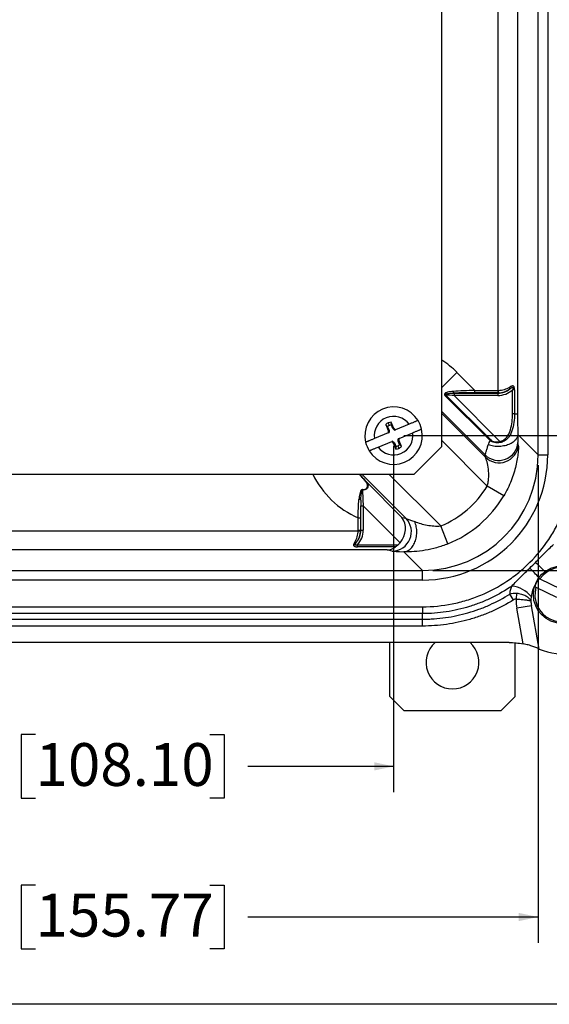
# Model space of a CAD drawing. Units: inches. Extents: x 0.5 to 33.7, y 0.4 to 21.4.
# Drawn here: x 20.2 to 22.8, y 0.4 to 5.2 of the extents above; entities that cross this region are included whole.
import ezdxf

# ---------------------------------------------------------------- set-up
doc = ezdxf.new("R2010")
doc.units = ezdxf.units.IN
doc.header["$MEASUREMENT"] = 0
doc.layers.add('BORDER', color=7, linetype='Continuous')
doc.layers.add('DIM', color=136, linetype='Continuous')
doc.styles.add('SLDTEXTSTYLE0', font='TXT', dxfattribs={"width": 0.605})
doc.dimstyles.new('SLDDIMSTYLE0', dxfattribs={"dimtxt": 0.20223, "dimasz": 0.094, "dimexe": 0, "dimexo": 0.0625, "dimgap": 0.050557, "dimtad": 0, "dimtih": 1, "dimtoh": 1, "dimlfac": 1.333333, "dimrnd": 1e-09, "dimzin": 12, "dimdsep": 46, "dimtxsty": 'SLDTEXTSTYLE0', "dimsah": 1, "dimcen": 0.09, "dimadec": 0, "dimazin": 3, "dimtfac": 1, "dimtofl": 0, "dimtmove": 0, "dimatfit": 3, "dimfxl": 1, "dimfrac": 2, "dimtolj": 1, "dimtzin": 12, "dimarcsym": 0})
doc.dimstyles.new('SLDDIMSTYLE1', dxfattribs={"dimtxt": 0.20223, "dimasz": 0.094, "dimexe": 0, "dimexo": 0.0625, "dimgap": 0.050557, "dimtad": 0, "dimlfac": 1.333333, "dimrnd": 1e-09, "dimzin": 12, "dimdsep": 46, "dimtxsty": 'SLDTEXTSTYLE0', "dimsah": 1, "dimcen": 0.09, "dimadec": 0, "dimazin": 3, "dimtfac": 1, "dimtofl": 0, "dimtmove": 0, "dimatfit": 3, "dimfxl": 1, "dimfrac": 2, "dimtolj": 1, "dimtzin": 12, "dimarcsym": 0})

# ---------------------------------------------------------------- blocks, each defined once
blk = doc.blocks.new('_D_7')
at = {"layer": 'DIM'}
for p, q in [((18.8612, 3.1297), (18.8612, 1.4442)), ((22.0531, 3.1297), (22.0531, 1.4442)), ((20.3088, 1.7244), (20.2393, 1.7244)), ((20.2393, 1.7244), (20.2393, 1.4139)), ((21.1576, 1.7244), (21.227, 1.7244)), ((21.227, 1.7244), (21.227, 1.4139)), ((18.8612, 1.5692), (19.5835, 1.5692)), ((22.0531, 1.5692), (21.3427, 1.5692)), ((20.2393, 1.4139), (20.3088, 1.4139)), ((21.227, 1.4139), (21.1576, 1.4139))]:
    blk.add_line(p, q, dxfattribs=at)
for points in [[(18.8612, 1.5692), (18.9552, 1.5492), (18.9552, 1.5892)], [(22.0531, 1.5692), (21.9591, 1.5892), (21.9591, 1.5492)]]:
    blk.add_solid(points, dxfattribs=at)
at = {"layer": 'DIM', "char_height": 0.20833, "attachment_point": 1, "style": 'SLDTEXTSTYLE0'}
for s, insert in [('4.26', (19.6298, 1.6824)), ('108.10', (20.3088, 1.6824))]:
    blk.add_mtext(s, dxfattribs=dict(at, insert=insert))
blk = doc.blocks.new('_D_8')
at = {"layer": 'DIM'}
for p, q in [((18.1574, 3.0362), (18.1574, 0.7107)), ((22.7569, 3.0362), (22.7569, 0.7107)), ((20.3088, 0.9909), (20.2393, 0.9909)), ((20.2393, 0.9909), (20.2393, 0.6804)), ((21.1576, 0.9909), (21.227, 0.9909)), ((21.227, 0.9909), (21.227, 0.6804)), ((18.1574, 0.8357), (19.5835, 0.8357)), ((22.7569, 0.8357), (21.3427, 0.8357)), ((20.2393, 0.6804), (20.3088, 0.6804)), ((21.227, 0.6804), (21.1576, 0.6804))]:
    blk.add_line(p, q, dxfattribs=at)
for points in [[(18.1574, 0.8357), (18.2514, 0.8157), (18.2514, 0.8557)], [(22.7569, 0.8357), (22.6629, 0.8557), (22.6629, 0.8157)]]:
    blk.add_solid(points, dxfattribs=at)
at = {"layer": 'DIM', "char_height": 0.20833, "attachment_point": 1, "style": 'SLDTEXTSTYLE0'}
for s, insert in [('6.13', (19.6298, 0.9489)), ('155.77', (20.3088, 0.9489))]:
    blk.add_mtext(s, dxfattribs=dict(at, insert=insert))
blk = doc.blocks.new('_D_9')
at = {"layer": 'DIM'}
for p, q in [((22.1031, 7.8738), (24.3369, 7.8738)), ((24.2119, 7.8738), (24.2119, 6.6651)), ((24.0566, 6.4799), (24.0566, 6.5494)), ((24.0566, 6.5494), (24.3672, 6.5494)), ((24.3672, 6.5494), (24.3672, 6.4799)), ((24.0566, 5.6312), (24.0566, 5.5617)), ((24.3672, 5.5617), (24.3672, 5.6312)), ((24.0566, 5.5617), (24.3672, 5.5617)), ((24.2119, 3.1797), (24.2119, 4.9059)), ((22.1031, 3.1797), (24.3369, 3.1797))]:
    blk.add_line(p, q, dxfattribs=at)
for points in [[(24.2119, 7.8738), (24.1919, 7.7798), (24.2319, 7.7798)], [(24.2119, 3.1797), (24.2319, 3.2737), (24.1919, 3.2737)]]:
    blk.add_solid(points, dxfattribs=at)
at = {"layer": 'DIM', "char_height": 0.20833, "attachment_point": 1, "rotation": 90, "style": 'SLDTEXTSTYLE0'}
for s, insert in [('158.97', (24.0987, 5.6312)), ('6.26', (24.0987, 4.9522))]:
    blk.add_mtext(s, dxfattribs=dict(at, insert=insert))
blk = doc.blocks.new('_D_10')
at = {"layer": 'DIM'}
for p, q in [((22.244, 8.5302), (25.2818, 8.5302)), ((25.1568, 8.5302), (25.1568, 6.6651)), ((25.0015, 6.4799), (25.0015, 6.5494)), ((25.0015, 6.5494), (25.3121, 6.5494)), ((25.3121, 6.5494), (25.3121, 6.4799)), ((25.0015, 5.6312), (25.0015, 5.5617)), ((25.3121, 5.5617), (25.3121, 5.6312)), ((25.0015, 5.5617), (25.3121, 5.5617)), ((25.1568, 2.5232), (25.1568, 4.9059)), ((22.244, 2.5232), (25.2818, 2.5232))]:
    blk.add_line(p, q, dxfattribs=at)
for points in [[(25.1568, 8.5302), (25.1368, 8.4362), (25.1768, 8.4362)], [(25.1568, 2.5232), (25.1768, 2.6172), (25.1368, 2.6172)]]:
    blk.add_solid(points, dxfattribs=at)
at = {"layer": 'DIM', "char_height": 0.20833, "attachment_point": 1, "rotation": 90, "style": 'SLDTEXTSTYLE0'}
for s, insert in [('203.44', (25.0435, 5.6312)), ('8.01', (25.0435, 4.9522))]:
    blk.add_mtext(s, dxfattribs=dict(at, insert=insert))

msp = doc.modelspace()

# ---------------------------------------------------------------- linework, layer by layer
at = {"color": 7, "linetype": 'Continuous', "lineweight": 25}
for p, q in [((22.7569, 3.0862), (22.7569, 7.9673)), ((22.8039, 7.9673), (22.8039, 3.0862)), ((22.2875, 3.1272), (22.2875, 7.9197)), ((22.657, 7.7673), (22.657, 3.2861)), ((22.5632, 3.4), (22.5632, 7.6534)), ((22.3614, 3.4879), (22.4493, 3.4)), ((22.3076, 3.3772), (22.3047, 3.3743)), ((22.5214, 3.1575), (22.3047, 3.3743)), ((22.3076, 3.3772), (22.5243, 3.1605)), ((22.3478, 3.3869), (22.3478, 3.3752)), ((22.3478, 3.3869), (22.5612, 3.3869)), ((22.3478, 3.3752), (22.5711, 3.1519)), ((22.5612, 3.3752), (22.3478, 3.3752)), ((22.4493, 3.3883), (22.4493, 3.4)), ((22.4493, 3.4), (22.5606, 3.4)), ((22.5606, 3.3883), (22.4493, 3.3883)), ((22.5606, 3.4), (22.5606, 3.3883)), ((22.5612, 3.3869), (22.5606, 3.3883)), ((22.5612, 3.3869), (22.5612, 3.3752)), ((22.5632, 3.4), (22.5636, 3.3883)), ((22.6421, 3.4028), (22.6322, 3.4028)), ((22.6322, 3.2861), (22.6322, 3.4028)), ((22.6421, 3.4028), (22.6421, 3.2861)), ((22.6421, 3.2861), (22.6322, 3.2861)), ((22.6421, 3.2861), (22.657, 3.2861)), ((22.024, 3.2226), (22.0148, 3.2331)), ((22.0148, 3.2331), (22.0263, 3.2053)), ((22.024, 3.2226), (22.0308, 3.2062)), ((22.0326, 3.2294), (22.0273, 3.2421)), ((22.0532, 3.2172), (22.0417, 3.2449)), ((22.0494, 3.2146), (22.0426, 3.2312)), ((22.0494, 3.2146), (22.0532, 3.2172)), ((22.058, 3.206), (22.0494, 3.2146)), ((22.0624, 3.2079), (22.0532, 3.2172)), ((22.129, 3.2354), (22.0624, 3.2079)), ((22.0263, 3.1929), (21.9601, 3.1655)), ((22.0308, 3.2062), (22.0263, 3.2053)), ((22.0263, 3.2053), (22.0263, 3.1929)), ((22.0263, 3.1929), (22.0308, 3.1948)), ((22.0308, 3.2062), (22.0308, 3.1948)), ((22.058, 3.206), (22.0624, 3.2079)), ((22.08, 3.1664), (22.0755, 3.1646)), ((22.0755, 3.1532), (22.0755, 3.1646)), ((22.08, 3.1664), (22.1462, 3.1938)), ((22.08, 3.154), (22.08, 3.1664)), ((22.6582, 3.1849), (22.7569, 3.0862)), ((21.9773, 3.124), (22.0438, 3.1515)), ((22.0483, 3.1533), (22.0438, 3.1515)), ((22.0438, 3.1515), (22.0531, 3.1422)), ((22.0483, 3.1533), (22.0569, 3.1448)), ((22.0569, 3.1448), (22.0531, 3.1422)), ((22.0531, 3.1422), (22.0646, 3.1145)), ((22.0569, 3.1448), (22.0637, 3.1282)), ((22.0737, 3.1299), (22.079, 3.1173)), ((22.0755, 3.1532), (22.08, 3.154)), ((22.0823, 3.1368), (22.0755, 3.1532)), ((22.0915, 3.1263), (22.08, 3.154)), ((22.0823, 3.1368), (22.0915, 3.1263)), ((22.1525, 2.9922), (22.2875, 3.1272)), ((22.5243, 3.1605), (22.5214, 3.1575)), ((22.5711, 3.1519), (22.5721, 3.1457)), ((22.7569, 3.0862), (22.8039, 3.0862)), ((18.7663, 2.9922), (22.1525, 2.9922)), ((21.9174, 2.9575), (22.0931, 2.7818)), ((22.5894, 2.8863), (22.5088, 2.9343)), ((21.8933, 2.8377), (21.905, 2.8377)), ((21.8933, 2.719), (21.8933, 2.8377)), ((22.0847, 2.6579), (21.905, 2.8377)), ((21.905, 2.8377), (21.905, 2.719)), ((22.0931, 2.7818), (22.1129, 2.7774)), ((21.8802, 2.7795), (21.8919, 2.7795)), ((21.8802, 2.7196), (21.8802, 2.7795)), ((21.8919, 2.7795), (21.8919, 2.7196)), ((22.318, 2.653), (22.2827, 2.7399)), ((19.0342, 2.7169), (21.8801, 2.7169)), ((21.8801, 2.7169), (21.8918, 2.7166)), ((21.8802, 2.7196), (21.8919, 2.7196)), ((21.8919, 2.7196), (21.8933, 2.719)), ((21.8933, 2.719), (21.905, 2.719)), ((21.8774, 2.6381), (21.8774, 2.648)), ((21.8774, 2.648), (22.0748, 2.648)), ((22.0622, 2.6381), (21.8774, 2.6381)), ((22.0211, 2.6231), (18.8933, 2.6231)), ((22.0468, 2.6175), (22.0211, 2.6231)), ((22.194, 2.5232), (22.1031, 2.6141)), ((18.7203, 2.5232), (22.194, 2.5232)), ((22.194, 2.4763), (22.194, 2.5232)), ((22.194, 2.4763), (18.7203, 2.4763)), ((22.7658, 2.4821), (22.8657, 2.4343)), ((22.6376, 2.3803), (22.6199, 2.4084)), ((22.6516, 2.4126), (22.6496, 2.3836)), ((22.7464, 2.4415), (22.8463, 2.3937)), ((22.7242, 2.3516), (22.653, 2.3389)), ((22.7618, 2.1405), (22.7242, 2.3516)), ((18.7203, 2.3463), (22.194, 2.3463)), ((22.194, 2.3131), (18.7203, 2.3131)), ((22.194, 2.2858), (22.194, 2.3131)), ((22.6838, 2.166), (22.653, 2.3389)), ((18.7203, 2.2858), (22.194, 2.2858)), ((22.194, 2.2526), (18.7203, 2.2526)), ((22.6157, 2.1722), (18.2986, 2.1722)), ((22.0355, 1.9089), (22.0355, 2.1722)), ((22.6445, 1.9089), (22.6445, 2.171)), ((22.0355, 1.9089), (22.1053, 1.8391)), ((22.5748, 1.8391), (22.6445, 1.9089)), ((22.5748, 1.8391), (22.1053, 1.8391))]:
    msp.add_line(p, q, dxfattribs=at)
at = {"color": 8, "linetype": 'Continuous', "lineweight": 25}
for p, q in [((22.3614, 3.4879), (22.2875, 3.4141)), ((22.499, 3.0858), (22.2875, 3.2973)), ((22.2875, 3.2878), (22.501, 3.0743)), ((22.5088, 2.9343), (22.2875, 3.1556)), ((22.1129, 2.7774), (21.8981, 2.9922)), ((22.0304, 2.9922), (22.2827, 2.7399))]:
    msp.add_line(p, q, dxfattribs=at)
at = {"color": 7, "linetype": 'Continuous', "lineweight": 25, "flags": 128}
for points in [[(22.6582, 3.1849), (22.6577, 3.1806), (22.6567, 3.1762), (22.6552, 3.1719), (22.6532, 3.1677), (22.6507, 3.1636), (22.6477, 3.1596), (22.6442, 3.1557), (22.6402, 3.152), (22.6359, 3.1485), (22.6311, 3.1452), (22.626, 3.1421), (22.6205, 3.1393), (22.6147, 3.1367), (22.6086, 3.1344), (22.6022, 3.1324), (22.5957, 3.1307), (22.5889, 3.1293), (22.582, 3.1282), (22.5751, 3.1274), (22.568, 3.1269), (22.561, 3.1268), (22.5539, 3.127), (22.547, 3.1275), (22.5401, 3.1284), (22.5333, 3.1295), (22.5268, 3.131), (22.5204, 3.1328), (22.5143, 3.1349)], [(22.1031, 2.6141), (22.1078, 2.6145), (22.1124, 2.6154), (22.117, 2.6169), (22.1215, 2.6188), (22.1259, 2.6213), (22.1301, 2.6242), (22.1343, 2.6275), (22.1382, 2.6313), (22.142, 2.6356), (22.1455, 2.6402), (22.1489, 2.6452), (22.1519, 2.6505), (22.1547, 2.6561), (22.1572, 2.6621), (22.1595, 2.6682), (22.1614, 2.6746), (22.163, 2.6812), (22.1643, 2.6879), (22.1652, 2.6947), (22.1658, 2.7016), (22.1661, 2.7086), (22.166, 2.7155), (22.1655, 2.7224), (22.1648, 2.7292), (22.1637, 2.7359), (22.1622, 2.7424), (22.1605, 2.7488), (22.1584, 2.7549), (22.156, 2.7608)]]:
    msp.add_lwpolyline(points, dxfattribs=at)
at = {"color": 7, "linetype": 'Continuous', "lineweight": 25}
msp.add_circle((22.874, 2.4054), 0.1399, dxfattribs=at)
at = {"color": 8, "linetype": 'Continuous', "lineweight": 25}
for centre, radius, start, end in [((22.0531, 3.1797), 0.4359, 45, 57.4766), ((22.0531, 3.1797), 0.4359, 205.4748, 246.6213), ((30.2889, 10.2252), 10.7533, 225.44438, 225.7884), ((15.628, -4.4359), 9.9416, 44.14728, 44.51992)]:
    msp.add_arc(centre, radius, start, end, dxfattribs=at)
at = {"color": 7, "linetype": 'Continuous', "lineweight": 25}
for centre, radius, start, end in [((22.6118, 3.4116), 0.00882, 330.6073, 33.0562), ((22.3535, 3.3946), 0.0103, 177.2259, 228.5469), ((22.0531, 3.1797), 0.1399, 31.7347, 193.2213), ((22.0531, 3.1797), 0.0941, 36.3081, 188.6478), ((22.0402, 3.2111), 0.0335, 112.478, 139.043), ((22.0402, 3.2111), 0.0199, 112.478, 144.497), ((22.0415, 3.2079), 0.037, 89.6322, 112.478), ((22.0415, 3.2079), 0.0233, 87.3636, 112.478), ((22.0531, 3.1797), 0.1399, 13.2213, 31.7347), ((22.0531, 3.1797), 0.1399, 211.7347, 13.2213), ((22.0531, 3.1797), 0.0941, 216.3081, 8.6478), ((22.0531, 3.1797), 0.1399, 193.2213, 211.7347), ((22.0648, 3.1515), 0.0233, 267.3636, 292.478), ((22.0648, 3.1515), 0.037, 269.6322, 292.478), ((22.0661, 3.1483), 0.0199, 292.478, 324.497), ((22.0661, 3.1483), 0.0335, 292.478, 319.043), ((22.5649, 3.1532), 0.0942, 225.7026, 355.4112), ((22.5669, 3.1417), 0.0942, 225.6711, 354.3666), ((21.9143, 2.9534), 0.00518, 52.6897, 82.5425), ((21.8826, 2.9122), 0.0194, 6.3092, 14.0114), ((21.8848, 2.8588), 0.0105, 34.453, 93.2726), ((22.0454, 2.7117), 0.0942, 270.8591, 44.2169), ((21.8685, 2.6684), 0.00882, 236.9438, 299.3927), ((22.874, 2.4054), 0.2877, 247.0283, 22.8884), ((22.874, 2.4054), 0.1327, 344.2068, 144.6825), ((22.6141, 2.3089), 0.1393, 38.6049, 83.6377), ((22.8721, 2.3779), 0.1502, 148.8855, 173.1327), ((22.874, 2.4054), 0.1382, 145.0734, 163.8159), ((22.874, 2.4054), 0.1327, 164.2068, 324.6825), ((22.8721, 2.3779), 0.2225, 178.5243, 190.1), ((22.8721, 2.3779), 0.1502, 173.1327, 180.9695), ((22.8721, 2.3779), 0.1502, 180.9695, 190.1), ((22.34, 2.0754), 0.129, 131.3503, 48.6497)]:
    msp.add_arc(centre, radius, start, end, dxfattribs=at)
for centre, major_axis, ratio, start_param, end_param in [((22.5608, 3.4812), (-0.035, 0.0877), 0.994499, 2.763341, 3.433838), ((22.5632, 3.4753), (0.0937, 0.0073), 0.799601, 4.650184, 5.288816), ((22.5632, 3.4753), (0.0924, 0.018), 0.920902, 4.539043, 5.177675), ((22.3571, 3.366), (0.1414, -0.0089), 0.061144, 1.640063, 1.932198), ((22.4647, 3.3846), (0.2577, 0.0074), 0.061528, 1.628829, 2.060278), ((22.4647, 3.3729), (0.2494, -0.001), 0.061627, 1.632817, 2.064267), ((22.3571, 3.3776), (0.1496, -0.0006), 0.061627, 1.632817, 1.64071), ((22.5603, 3.4824), (0.0306, -0.0766), 0.995592, 5.904934, 5.936798), ((22.5603, 3.4824), (-0.0349, 0.0875), 0.996688, 2.763341, 2.795206), ((22.5608, 3.4812), (0.0393, -0.0985), 0.995592, 5.904934, 6.64325), ((22.6603, 3.2828), (-0.0001, 0.1328), 0.024678, 1.546094, 2.399707), ((22.5665, 3.2828), (0.0663, 0.1992), 0.019752, 2.257724, 2.414529), ((22.2198, 3.0603), (-0.0826, 0.7066), 0.627519, 4.741213, 4.759966), ((22.1933, 3.0869), (-0.432, 0.432), 0.998783, 2.356803, 3.926382), ((22.1933, 3.0869), (0.3989, -0.3989), 0.99858, 5.498396, 7.067974), ((22.1537, 2.9942), (-0.0857, 0.6146), 0.572976, 4.763004, 4.781758), ((22.1052, 3.175), (-0.3323, 0.3323), 0.998783, 2.743121, 3.389584), ((21.9142, 2.8284), (-0.0089, 0.1414), 0.061144, 0.913501, 1.50153), ((22.1052, 3.175), (0.3986, -0.3986), 0.999188, 5.884714, 6.531177), ((21.9025, 2.8284), (-0.0006, 0.1496), 0.061627, 1.325875, 1.508775), ((22.027, 2.7156), (0.0456, 0.0833), 0.850662, 4.46869, 5.95222), ((22.3107, 2.7119), (0.1993, -0.0666), 0.019723, 3.268362, 3.830135), ((21.8049, 2.7169), (0.0073, 0.0937), 0.799601, 4.135962, 4.774594), ((21.7989, 2.7193), (0.0877, -0.035), 0.994499, 5.99094, 6.661437), ((21.8049, 2.7169), (0.018, 0.0924), 0.920902, 4.247103, 4.885735), ((21.7989, 2.7193), (-0.0985, 0.0393), 0.995592, 2.781528, 3.519844), ((21.7977, 2.7198), (-0.0766, 0.0306), 0.995592, 3.487979, 3.519844), ((21.7977, 2.7198), (0.0875, -0.0349), 0.996688, 0.346387, 0.378252), ((22.0211, 2.7169), (0.0102, 0.0935), 0.850662, 3.268751, 3.80768), ((22.0121, 2.7189), (-0.0929, 0.0204), 0.987061, 2.504831, 2.654194), ((22.3107, 2.618), (0.2656, -0.0002), 0.024678, 3.253562, 3.815335)]:
    msp.add_ellipse(centre, major_axis=major_axis, ratio=ratio, start_param=start_param, end_param=end_param, dxfattribs=at)
for points, knots in [([(22.6421, 3.4028), (22.6421, 3.4068), (22.6417, 3.4107), (22.6402, 3.416), (22.6395, 3.4177), (22.6378, 3.4203), (22.6367, 3.4213), (22.633, 3.4229), (22.6303, 3.4222), (22.6248, 3.4199), (22.622, 3.4182), (22.6192, 3.4164)], [0, 0, 0, 0, 0.25, 0.25, 0.375, 0.375, 0.5, 0.5, 0.75, 0.75, 1, 1, 1, 1]), ([(22.6195, 3.4073), (22.6216, 3.4089), (22.6236, 3.4105), (22.6267, 3.4129), (22.6278, 3.4136), (22.6298, 3.415), (22.6309, 3.4157), (22.6325, 3.4161), (22.633, 3.4161), (22.6339, 3.4155), (22.6341, 3.415), (22.6345, 3.4133), (22.6344, 3.4119), (22.6338, 3.408), (22.6331, 3.4054), (22.6322, 3.4028)], [0, 0, 0, 0, 0.25, 0.25, 0.375, 0.375, 0.5, 0.5, 0.5625, 0.5625, 0.625, 0.625, 0.75, 0.75, 1, 1, 1, 1]), ([(22.3432, 3.3951), (22.3384, 3.3948), (22.3337, 3.3944), (22.3245, 3.393), (22.3199, 3.3922), (22.3135, 3.3904), (22.3115, 3.3897), (22.3075, 3.3881), (22.3056, 3.3871), (22.3032, 3.3852), (22.3025, 3.3845), (22.3014, 3.3828), (22.3011, 3.3817), (22.3012, 3.3795), (22.3016, 3.3783), (22.3029, 3.3761), (22.3038, 3.3752), (22.3047, 3.3743)], [0, 0, 0, 0, 0.25, 0.25, 0.5, 0.5, 0.625, 0.625, 0.75, 0.75, 0.8125, 0.8125, 0.875, 0.875, 0.9375, 0.9375, 1, 1, 1, 1]), ([(22.3076, 3.3772), (22.3066, 3.3777), (22.3056, 3.3782), (22.3045, 3.3793), (22.3041, 3.3797), (22.3041, 3.3807), (22.3044, 3.3811), (22.3053, 3.382), (22.3062, 3.3824), (22.308, 3.3831), (22.3089, 3.3833), (22.3137, 3.3845), (22.3177, 3.3851), (22.3298, 3.3864), (22.3382, 3.3868), (22.3467, 3.3869)], [0, 0, 0, 0, 0.0625, 0.0625, 0.09375, 0.09375, 0.125, 0.125, 0.1875, 0.1875, 0.25, 0.25, 0.5, 0.5, 1, 1, 1, 1]), ([(22.5711, 3.1519), (22.5777, 3.153), (22.5839, 3.1555), (22.5951, 3.1628), (22.6, 3.1674), (22.6084, 3.1777), (22.6118, 3.1833), (22.6177, 3.1952), (22.6201, 3.2015), (22.6261, 3.2203), (22.6285, 3.2333), (22.6315, 3.2596), (22.6322, 3.2729), (22.6322, 3.2861)], [0, 0, 0, 0, 0.125, 0.125, 0.25, 0.25, 0.375, 0.375, 0.5, 0.5, 0.75, 0.75, 1, 1, 1, 1]), ([(22.6421, 3.2861), (22.6421, 3.272), (22.6412, 3.2578), (22.6374, 3.2298), (22.6345, 3.216), (22.6272, 3.1961), (22.6243, 3.1896), (22.6174, 3.1773), (22.6133, 3.1715), (22.6036, 3.1609), (22.5982, 3.1564), (22.5858, 3.1492), (22.5792, 3.1468), (22.5721, 3.1457)], [0, 0, 0, 0, 0.25, 0.25, 0.5, 0.5, 0.625, 0.625, 0.75, 0.75, 0.875, 0.875, 1, 1, 1, 1]), ([(22.0426, 3.2312), (22.0424, 3.2344), (22.0421, 3.239), (22.0418, 3.2435), (22.0417, 3.2449)], [0, 0, 0, 0, 0.701628, 1, 1, 1, 1]), ([(22.1721, 3.2533), (22.1721, 3.2532), (22.172, 3.2532), (22.1709, 3.2528), (22.1686, 3.2518), (22.1651, 3.2504), (22.1607, 3.2485), (22.1553, 3.2463), (22.1493, 3.2438), (22.1426, 3.2411), (22.1358, 3.2382), (22.1312, 3.2363), (22.129, 3.2354)], [0, 0, 0, 0, 0.056477, 0.159899, 0.266312, 0.369894, 0.476436, 0.580817, 0.688144, 0.794032, 0.902868, 1, 1, 1, 1]), ([(21.9601, 3.1655), (21.9578, 3.1646), (21.9533, 3.1627), (21.9464, 3.1599), (21.9397, 3.1571), (21.9342, 3.1548), (21.93, 3.1531), (21.9263, 3.1515), (21.9226, 3.15), (21.9195, 3.1488), (21.9176, 3.148), (21.917, 3.1477), (21.917, 3.1477), (21.917, 3.1477)], [0, 0, 0, 0, 0.100558, 0.203539, 0.315039, 0.426528, 0.493856, 0.561959, 0.665941, 0.772921, 0.878427, 0.983931, 1, 1, 1, 1]), ([(22.1462, 3.1938), (22.1478, 3.1945), (22.1511, 3.1959), (22.1568, 3.1982), (22.1632, 3.2009), (22.1698, 3.2036), (22.1757, 3.2061), (22.1807, 3.2081), (22.1846, 3.2097), (22.1873, 3.2109), (22.189, 3.2116), (22.1892, 3.2116), (22.1893, 3.2117)], [0, 0, 0, 0, 0.07272, 0.146333, 0.257002, 0.371064, 0.478652, 0.58949, 0.694888, 0.803421, 0.90048, 1, 1, 1, 1]), ([(22.6582, 3.1849), (22.6584, 3.1754), (22.6584, 3.1667), (22.6584, 3.1563), (22.6585, 3.1532), (22.6586, 3.1484), (22.6586, 3.1467), (22.6588, 3.1457)], [0, 0, 0, 0, 0.5, 0.5, 0.75, 0.75, 1, 1, 1, 1]), ([(21.9342, 3.1061), (21.9343, 3.1062), (21.9345, 3.1063), (21.9364, 3.107), (21.9394, 3.1083), (21.9437, 3.1101), (21.949, 3.1123), (21.9549, 3.1147), (21.9615, 3.1174), (21.969, 3.1205), (21.9744, 3.1227), (21.9773, 3.124)], [0, 0, 0, 0, 0.106734, 0.210158, 0.316566, 0.438081, 0.544213, 0.653464, 0.759582, 0.86869, 1, 1, 1, 1]), ([(22.0637, 3.1282), (22.0639, 3.125), (22.0642, 3.1204), (22.0645, 3.1159), (22.0646, 3.1145)], [0, 0, 0, 0, 0.7016284, 1, 1, 1, 1]), ([(22.499, 3.0858), (22.4992, 3.0868), (22.4997, 3.0887), (22.5013, 3.094), (22.5024, 3.0975), (22.5051, 3.1059), (22.5067, 3.1108), (22.5102, 3.1219), (22.5122, 3.1281), (22.5143, 3.1349)], [0, 0, 0, 0, 0.25, 0.25, 0.5, 0.5, 0.75, 0.75, 1, 1, 1, 1]), ([(22.5721, 3.1457), (22.5676, 3.145), (22.5631, 3.1446), (22.5541, 3.1445), (22.5495, 3.1448), (22.5408, 3.1464), (22.5365, 3.1478), (22.5284, 3.1518), (22.5247, 3.1544), (22.5214, 3.1575)], [0, 0, 0, 0, 0.25, 0.25, 0.5, 0.5, 0.75, 0.75, 1, 1, 1, 1]), ([(22.5243, 3.1605), (22.5273, 3.1575), (22.5306, 3.1551), (22.5382, 3.1516), (22.5422, 3.1506), (22.5504, 3.1496), (22.5546, 3.1496), (22.5629, 3.1503), (22.567, 3.151), (22.5711, 3.1519)], [0, 0, 0, 0, 0.25, 0.25, 0.5, 0.5, 0.75, 0.75, 1, 1, 1, 1]), ([(22.6606, 3.1325), (22.661, 3.1301), (22.6611, 3.1255), (22.6608, 3.116), (22.6606, 3.1124), (22.6601, 3.1045), (22.6597, 3.1003), (22.6584, 3.0869), (22.6571, 3.0769), (22.6536, 3.0556), (22.6513, 3.0444), (22.6459, 3.0213), (22.6426, 3.0092), (22.635, 2.9848), (22.6306, 2.9725), (22.6208, 2.9478), (22.6153, 2.9354), (22.6031, 2.9106), (22.5965, 2.8983), (22.5894, 2.8863)], [0, 0, 0, 0, 0.125, 0.125, 0.1875, 0.1875, 0.25, 0.25, 0.375, 0.375, 0.5, 0.5, 0.625, 0.625, 0.75, 0.75, 0.875, 0.875, 1, 1, 1, 1]), ([(22.194, 2.3463), (22.2429, 2.3463), (22.2909, 2.3511), (22.3618, 2.3651), (22.3852, 2.371), (22.4317, 2.3851), (22.4548, 2.3933), (22.5219, 2.4211), (22.5644, 2.4438), (22.6147, 2.4773), (22.6246, 2.4843), (22.6441, 2.4988), (22.6538, 2.5063), (22.682, 2.5295), (22.7, 2.5457), (22.7512, 2.5969), (22.7818, 2.6341), (22.8156, 2.6846), (22.8221, 2.6949), (22.8347, 2.7158), (22.8407, 2.7264), (22.8578, 2.7584), (22.8681, 2.7802), (22.8866, 2.8247), (22.8947, 2.8473), (22.9053, 2.882), (22.9085, 2.8937), (22.9145, 2.9173), (22.9172, 2.9292), (22.9291, 2.989), (22.9339, 3.0373), (22.9339, 3.0862)], [0, 0, 0, 0, 0.125, 0.125, 0.1875, 0.1875, 0.25, 0.25, 0.375, 0.375, 0.40625, 0.40625, 0.4375, 0.4375, 0.5, 0.5, 0.625, 0.625, 0.65625, 0.65625, 0.6875, 0.6875, 0.75, 0.75, 0.8125, 0.8125, 0.84375, 0.84375, 0.875, 0.875, 1, 1, 1, 1]), ([(22.5088, 2.9343), (22.5111, 2.9413), (22.5128, 2.9485), (22.5152, 2.9627), (22.5159, 2.9698), (22.517, 2.9906), (22.5162, 3.0042), (22.5131, 3.0295), (22.5107, 3.0415), (22.5068, 3.0569), (22.5055, 3.0617), (22.503, 3.0695), (22.5018, 3.0726), (22.501, 3.0743)], [0, 0, 0, 0, 0.125, 0.125, 0.25, 0.25, 0.5, 0.5, 0.75, 0.75, 0.875, 0.875, 1, 1, 1, 1]), ([(21.9014, 2.917), (21.9049, 2.9168), (21.9081, 2.9172), (21.9139, 2.9187), (21.9165, 2.9198), (21.9228, 2.9243), (21.925, 2.9283), (21.9262, 2.9367), (21.9254, 2.941), (21.9216, 2.9497), (21.9186, 2.954), (21.9149, 2.9585)], [0, 0, 0, 0, 0.125, 0.125, 0.25, 0.25, 0.5, 0.5, 0.75, 0.75, 1, 1, 1, 1]), ([(21.9174, 2.9575), (21.9214, 2.9529), (21.9245, 2.9484), (21.9284, 2.9395), (21.9292, 2.9351), (21.9274, 2.9265), (21.9248, 2.9223), (21.918, 2.9177), (21.9152, 2.9164), (21.909, 2.9148), (21.9055, 2.9144), (21.9019, 2.9144)], [0, 0, 0, 0, 0.25, 0.25, 0.5, 0.5, 0.75, 0.75, 0.875, 0.875, 1, 1, 1, 1]), ([(21.9014, 2.917), (21.9002, 2.917), (21.8991, 2.9167), (21.8973, 2.9156), (21.8965, 2.915), (21.8944, 2.9128), (21.8934, 2.911), (21.8906, 2.9055), (21.8893, 2.9014), (21.8861, 2.8884), (21.8849, 2.8791), (21.8842, 2.8692)], [0, 0, 0, 0, 0.0625, 0.0625, 0.125, 0.125, 0.25, 0.25, 0.5, 0.5, 1, 1, 1, 1]), ([(21.8934, 2.8647), (21.8936, 2.8739), (21.8941, 2.8829), (21.8956, 2.8958), (21.8962, 2.9), (21.8975, 2.906), (21.898, 2.908), (21.899, 2.9108), (21.8993, 2.9117), (21.9, 2.9129), (21.9003, 2.9133), (21.901, 2.914), (21.9014, 2.9143), (21.9019, 2.9144)], [0, 0, 0, 0, 0.5, 0.5, 0.75, 0.75, 0.875, 0.875, 0.9375, 0.9375, 0.96875, 0.96875, 1, 1, 1, 1]), ([(21.8802, 2.7795), (21.8805, 2.7951), (21.881, 2.8103), (21.8824, 2.8403), (21.8832, 2.8551), (21.8842, 2.8692)], [0, 0, 0, 0, 0.5, 0.5, 1, 1, 1, 1]), ([(21.8934, 2.8647), (21.8929, 2.8512), (21.8925, 2.8372), (21.892, 2.8087), (21.8919, 2.7943), (21.8919, 2.7795)], [0, 0, 0, 0, 0.5, 0.5, 1, 1, 1, 1]), ([(22.156, 2.7608), (22.1653, 2.7574), (22.175, 2.7543), (22.1952, 2.7486), (22.2056, 2.7461), (22.2269, 2.7421), (22.2379, 2.7406), (22.2601, 2.739), (22.2713, 2.7389), (22.2827, 2.7399)], [0, 0, 0, 0, 0.25, 0.25, 0.5, 0.5, 0.75, 0.75, 1, 1, 1, 1]), ([(21.8637, 2.661), (21.862, 2.6581), (21.8603, 2.6554), (21.8579, 2.6499), (21.8572, 2.6471), (21.8588, 2.6434), (21.8598, 2.6424), (21.8625, 2.6406), (21.8642, 2.64), (21.8677, 2.639), (21.8696, 2.6386), (21.8734, 2.6382), (21.8754, 2.6381), (21.8774, 2.6381)], [0, 0, 0, 0, 0.25, 0.25, 0.5, 0.5, 0.625, 0.625, 0.75, 0.75, 0.875, 0.875, 1, 1, 1, 1]), ([(21.8774, 2.648), (21.8748, 2.6471), (21.8721, 2.6463), (21.8682, 2.6458), (21.8668, 2.6456), (21.8651, 2.646), (21.8646, 2.6463), (21.8641, 2.6472), (21.8641, 2.6477), (21.8645, 2.6493), (21.8652, 2.6504), (21.8665, 2.6524), (21.8673, 2.6535), (21.8696, 2.6565), (21.8713, 2.6586), (21.8729, 2.6607)], [0, 0, 0, 0, 0.25, 0.25, 0.375, 0.375, 0.4375, 0.4375, 0.5, 0.5, 0.625, 0.625, 0.75, 0.75, 1, 1, 1, 1]), ([(22.0748, 2.648), (22.0726, 2.6461), (22.0704, 2.6443), (22.0661, 2.6409), (22.0639, 2.6394), (22.0622, 2.6381)], [0, 0, 0, 0, 0.5, 0.5, 1, 1, 1, 1]), ([(22.318, 2.653), (22.2997, 2.6456), (22.2812, 2.6393), (22.2441, 2.6288), (22.2252, 2.6246), (22.1885, 2.6184), (22.1706, 2.6163), (22.1355, 2.6139), (22.1188, 2.6137), (22.1031, 2.6141)], [0, 0, 0, 0, 0.25, 0.25, 0.5, 0.5, 0.75, 0.75, 1, 1, 1, 1]), ([(22.7444, 2.5627), (22.7587, 2.5776), (22.7732, 2.5925), (22.7951, 2.6144), (22.8024, 2.6216), (22.8172, 2.6359), (22.8246, 2.6429), (22.8321, 2.6497)], [0, 0, 0, 0, 0.5, 0.5, 0.75, 0.75, 1, 1, 1, 1]), ([(22.6295, 2.4474), (22.6363, 2.4549), (22.6433, 2.4623), (22.6576, 2.477), (22.6648, 2.4843), (22.6867, 2.5061), (22.7015, 2.5205), (22.7164, 2.5348)], [0, 0, 0, 0, 0.25, 0.25, 0.5, 0.5, 1, 1, 1, 1]), ([(22.6295, 2.4474), (22.5978, 2.4258), (22.5647, 2.4066), (22.5129, 2.3817), (22.4953, 2.374), (22.4595, 2.3598), (22.4411, 2.3534), (22.3857, 2.3362), (22.348, 2.3276), (22.2713, 2.316), (22.2328, 2.3131), (22.194, 2.3131)], [0, 0, 0, 0, 0.25, 0.25, 0.375, 0.375, 0.5, 0.5, 0.75, 0.75, 1, 1, 1, 1]), ([(22.6199, 2.4084), (22.6202, 2.4147), (22.6211, 2.4211), (22.6244, 2.4341), (22.6267, 2.4408), (22.6295, 2.4474)], [0, 0, 0, 0, 0.5, 0.5, 1, 1, 1, 1]), ([(22.7608, 2.4845), (22.7609, 2.4844), (22.7615, 2.4841), (22.7628, 2.4835), (22.7644, 2.4827), (22.7654, 2.4822), (22.7658, 2.4821)], [0, 0, 0, 0, 0.15604, 0.495847, 0.845607, 1, 1, 1, 1]), ([(22.194, 2.2858), (22.1963, 2.2858), (22.1987, 2.2858), (22.2034, 2.2858), (22.2105, 2.2859), (22.227, 2.2863), (22.2598, 2.2881), (22.2876, 2.291), (22.3429, 2.2989), (22.3793, 2.3066), (22.4332, 2.3221), (22.4511, 2.3279), (22.4865, 2.3409), (22.5041, 2.348), (22.5554, 2.371), (22.5883, 2.3886), (22.6199, 2.4084)], [0, 0, 0, 0, 0.015625, 0.015625, 0.03125, 0.0625, 0.125, 0.25, 0.25, 0.5, 0.5, 0.625, 0.625, 0.75, 0.75, 1, 1, 1, 1]), ([(22.6516, 2.4126), (22.6557, 2.4123), (22.6598, 2.4118), (22.6678, 2.4104), (22.6717, 2.4095), (22.6793, 2.4074), (22.6829, 2.4062), (22.6899, 2.4034), (22.6933, 2.4018), (22.7027, 2.3968), (22.7081, 2.3929), (22.7168, 2.3844), (22.72, 2.3799), (22.7219, 2.3754)], [0, 0, 0, 0, 0.125, 0.125, 0.25, 0.25, 0.375, 0.375, 0.5, 0.5, 0.75, 0.75, 1, 1, 1, 1]), ([(22.7413, 2.4439), (22.7415, 2.4438), (22.7421, 2.4435), (22.7434, 2.4429), (22.745, 2.4421), (22.746, 2.4416), (22.7464, 2.4415)], [0, 0, 0, 0, 0.15604, 0.495847, 0.845607, 1, 1, 1, 1]), ([(22.6376, 2.3803), (22.6047, 2.3597), (22.5704, 2.3413), (22.5169, 2.3174), (22.4987, 2.31), (22.4617, 2.2965), (22.4432, 2.2904), (22.387, 2.2743), (22.3491, 2.2662), (22.2723, 2.2553), (22.2334, 2.2526), (22.194, 2.2526)], [0, 0, 0, 0, 0.25, 0.25, 0.375, 0.375, 0.5, 0.5, 0.75, 0.75, 1, 1, 1, 1]), ([(22.6496, 2.3836), (22.6537, 2.3835), (22.6578, 2.3832), (22.6659, 2.3827), (22.6699, 2.3825), (22.6775, 2.3819), (22.6812, 2.3815), (22.6884, 2.3808), (22.6918, 2.3805), (22.6983, 2.3797), (22.7013, 2.3793), (22.7068, 2.3785), (22.7094, 2.3781), (22.7163, 2.3769), (22.7197, 2.3761), (22.7219, 2.3754)], [0, 0, 0, 0, 0.125, 0.125, 0.25, 0.25, 0.375, 0.375, 0.5, 0.5, 0.625, 0.625, 0.75, 0.75, 1, 1, 1, 1]), ([(22.194, 2.3463), (22.194, 2.3401), (22.194, 2.334), (22.194, 2.3226), (22.194, 2.3174), (22.194, 2.3131)], [0, 0, 0, 0, 0.5, 0.5, 1, 1, 1, 1]), ([(22.194, 2.2526), (22.194, 2.2587), (22.194, 2.2649), (22.194, 2.2762), (22.194, 2.2814), (22.194, 2.2858)], [0, 0, 0, 0, 0.5, 0.5, 1, 1, 1, 1]), ([(22.7618, 2.1405), (22.7592, 2.1419), (22.7552, 2.1439), (22.7448, 2.1484), (22.7387, 2.1508), (22.7247, 2.1557), (22.7172, 2.1581), (22.701, 2.1624), (22.6925, 2.1644), (22.6838, 2.166)], [0, 0, 0, 0, 0.25, 0.25, 0.5, 0.5, 0.75, 0.75, 1, 1, 1, 1])]:
    msp.add_open_spline(points, degree=3, knots=knots, dxfattribs=at)
at = {"color": 8, "linetype": 'Continuous', "lineweight": 25}
for points, knots in [([(21.9149, 2.9585), (21.9111, 2.9631), (21.9029, 2.9731), (21.8936, 2.9843), (21.8881, 2.9908), (21.8869, 2.9922)], [0, 0, 0, 0, 0.405585, 0.8733, 1, 1, 1, 1]), ([(21.8872, 2.9922), (21.8905, 2.9883), (21.9004, 2.9769), (21.9106, 2.9652), (21.9174, 2.9575)], [0, 0, 0, 0, 0.337074, 1, 1, 1, 1])]:
    msp.add_open_spline(points, degree=3, knots=knots, dxfattribs=at)
at = {"color": 7, "linetype": 'Continuous', "lineweight": 25}
for points in [[(22.7164, 2.5348), (22.7259, 2.5439), (22.7352, 2.5532), (22.7444, 2.5627)], [(22.6199, 2.4084), (22.6299, 2.4122), (22.6408, 2.4135), (22.6516, 2.4126)], [(22.6496, 2.3836), (22.6454, 2.3839), (22.6412, 2.3826), (22.6376, 2.3803)], [(22.6157, 2.1722), (22.6388, 2.1722), (22.6614, 2.1701), (22.6838, 2.166)]]:
    msp.add_open_spline(points, degree=3, dxfattribs=at)
at = {"layer": 'BORDER'}
msp.add_line((33.5229, 0.4106), (0.5229, 0.4106), dxfattribs=at)

# ---------------------------------------------------------------- dimensions: what is measured, and where the dimension line sits
at = {"layer": 'DIM'}
for base, p1, p2, picture, middle in [((25.1568, 2.5232), (22.194, 8.5302), (22.194, 2.5232), '_D_10', (25.1568, 5.7855)), ((24.2119, 3.1797), (22.0531, 7.8738), (22.0531, 3.1797), '_D_9', (24.2119, 5.7855))]:
    dim = msp.add_linear_dim(base=base, p1=p1, p2=p2, angle=90, dimstyle='SLDDIMSTYLE1', dxfattribs=at)
    dim.commit()
    dim.dimension.update_dxf_attribs({"geometry": picture, "text_midpoint": middle, "dimtype": 160})
for base, p1, p2, picture, middle in [((22.0531, 1.5692), (18.8612, 3.1797), (22.0531, 3.1797), '_D_7', (20.4631, 1.5692)), ((22.7569, 0.8357), (18.1574, 3.0862), (22.7569, 3.0862), '_D_8', (20.4631, 0.8357))]:
    dim = msp.add_linear_dim(base=base, p1=p1, p2=p2, dimstyle='SLDDIMSTYLE0', dxfattribs=at)
    dim.commit()
    dim.dimension.update_dxf_attribs({"geometry": picture, "text_midpoint": middle, "dimtype": 160})

doc.saveas('drawing.dxf')
